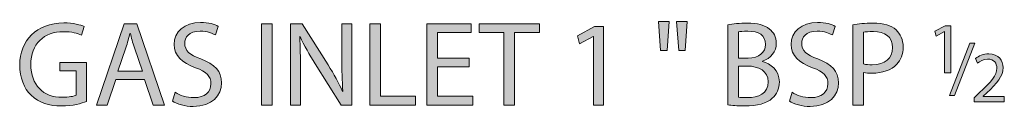
# Model space of a CAD drawing. Units: inches. Extents: x 14 to 293, y -191 to -21.
# Drawn here: x 267 to 293, y -124 to -122 of the extents above; entities that cross this region are included whole.
import ezdxf

# ---------------------------------------------------------------- set-up
doc = ezdxf.new("R2010")
doc.units = ezdxf.units.IN
doc.header["$MEASUREMENT"] = 0
doc.layers.add('Layer 1', color=7, linetype='Continuous')

# ---------------------------------------------------------------- blocks, each defined once
blk = doc.blocks.new('block 88')
at = {"layer": 'Layer 1', "true_color": 0x0078c1}
h = blk.add_hatch(color=144, dxfattribs=at)
h.dxf.hatch_style = 2
edge = h.paths.add_edge_path()
edge.add_spline(control_points=[(268.64, -123.636), (268.516, -123.683), (268.269, -123.753), (267.981, -123.753), (267.657, -123.753), (267.391, -123.67), (267.181, -123.47), (266.998, -123.293), (266.883, -123.008), (266.883, -122.675), (266.883, -122.038), (267.324, -121.572), (268.04, -121.572), (268.288, -121.572), (268.485, -121.625), (268.577, -121.67), (268.577, -121.67), (268.507, -121.895), (268.507, -121.895), (268.393, -121.841), (268.25, -121.803), (268.034, -121.803), (267.514, -121.803), (267.175, -122.126), (267.175, -122.662), (267.175, -123.204), (267.499, -123.525), (267.999, -123.525), (268.18, -123.525), (268.304, -123.499), (268.367, -123.467), (268.367, -123.467), (268.367, -122.83), (268.367, -122.83), (268.367, -122.83), (267.936, -122.83), (267.936, -122.83), (267.936, -122.83), (267.936, -122.608), (267.936, -122.608), (267.936, -122.608), (268.64, -122.608), (268.64, -122.608), (268.64, -122.608), (268.64, -123.636), (268.64, -123.636)], knot_values=[0, 0, 0, 0, 1, 1, 1, 2, 2, 2, 3, 3, 3, 4, 4, 4, 5, 5, 5, 6, 6, 6, 7, 7, 7, 8, 8, 8, 9, 9, 9, 10, 10, 10, 11, 11, 11, 12, 12, 12, 13, 13, 13, 14, 14, 14, 15, 15, 15, 15], degree=3, periodic=1)
h = blk.add_hatch(color=144, dxfattribs=at)
h.dxf.hatch_style = 2
h.paths.add_polyline_path([(269.404, -123.058), (269.182, -123.731), (268.896, -123.731), (269.626, -121.594), (269.955, -121.594), (270.685, -123.731), (270.39, -123.731), (270.161, -123.058)])
edge = h.paths.add_edge_path()
edge.add_spline(control_points=[(270.108, -122.843), (270.108, -122.843), (269.895, -122.228), (269.895, -122.228), (269.847, -122.088), (269.816, -121.962), (269.784, -121.838), (269.784, -121.838), (269.778, -121.838), (269.778, -121.838), (269.746, -121.962), (269.714, -122.095), (269.67, -122.225), (269.67, -122.225), (269.461, -122.843), (269.461, -122.843), (269.461, -122.843), (270.108, -122.843), (270.108, -122.843)], knot_values=[0, 0, 0, 0, 1, 1, 1, 2, 2, 2, 3, 3, 3, 4, 4, 4, 5, 5, 5, 6, 6, 6, 6], degree=3, periodic=1)
h = blk.add_hatch(color=144, dxfattribs=at)
h.dxf.hatch_style = 2
edge = h.paths.add_edge_path()
edge.add_spline(control_points=[(270.963, -123.394), (271.087, -123.474), (271.265, -123.534), (271.455, -123.534), (271.737, -123.534), (271.902, -123.385), (271.902, -123.169), (271.902, -122.973), (271.788, -122.856), (271.499, -122.748), (271.15, -122.621), (270.935, -122.437), (270.935, -122.139), (270.935, -121.806), (271.211, -121.559), (271.626, -121.559), (271.841, -121.559), (272.003, -121.609), (272.095, -121.664), (272.095, -121.664), (272.019, -121.889), (272.019, -121.889), (271.953, -121.847), (271.81, -121.787), (271.616, -121.787), (271.325, -121.787), (271.214, -121.962), (271.214, -122.107), (271.214, -122.307), (271.344, -122.405), (271.639, -122.519), (272, -122.659), (272.181, -122.834), (272.181, -123.147), (272.181, -123.477), (271.94, -123.765), (271.436, -123.765), (271.23, -123.765), (271.005, -123.702), (270.891, -123.626), (270.891, -123.626), (270.963, -123.394), (270.963, -123.394)], knot_values=[0, 0, 0, 0, 1, 1, 1, 2, 2, 2, 3, 3, 3, 4, 4, 4, 5, 5, 5, 6, 6, 6, 7, 7, 7, 8, 8, 8, 9, 9, 9, 10, 10, 10, 11, 11, 11, 12, 12, 12, 13, 13, 13, 14, 14, 14, 14], degree=3, periodic=1)
h = blk.add_hatch(color=144, dxfattribs=at)
h.dxf.hatch_style = 2
h.paths.add_polyline_path([(273.509, -121.594), (273.509, -123.731), (273.23, -123.731), (273.23, -121.594)])
h = blk.add_hatch(color=144, dxfattribs=at)
h.dxf.hatch_style = 2
edge = h.paths.add_edge_path()
edge.add_spline(control_points=[(273.991, -123.731), (273.991, -123.731), (273.991, -121.594), (273.991, -121.594), (273.991, -121.594), (274.295, -121.594), (274.295, -121.594), (274.295, -121.594), (274.977, -122.675), (274.977, -122.675), (275.132, -122.925), (275.259, -123.15), (275.357, -123.369), (275.357, -123.369), (275.367, -123.366), (275.367, -123.366), (275.341, -123.081), (275.335, -122.821), (275.335, -122.488), (275.335, -122.488), (275.335, -121.594), (275.335, -121.594), (275.335, -121.594), (275.595, -121.594), (275.595, -121.594), (275.595, -121.594), (275.595, -123.731), (275.595, -123.731), (275.595, -123.731), (275.316, -123.731), (275.316, -123.731), (275.316, -123.731), (274.637, -122.646), (274.637, -122.646), (274.488, -122.408), (274.346, -122.164), (274.241, -121.933), (274.241, -121.933), (274.232, -121.936), (274.232, -121.936), (274.248, -122.205), (274.251, -122.462), (274.251, -122.818), (274.251, -122.818), (274.251, -123.731), (274.251, -123.731), (274.251, -123.731), (273.991, -123.731), (273.991, -123.731)], knot_values=[0, 0, 0, 0, 1, 1, 1, 2, 2, 2, 3, 3, 3, 4, 4, 4, 5, 5, 5, 6, 6, 6, 7, 7, 7, 8, 8, 8, 9, 9, 9, 10, 10, 10, 11, 11, 11, 12, 12, 12, 13, 13, 13, 14, 14, 14, 15, 15, 15, 16, 16, 16, 16], degree=3, periodic=1)
h = blk.add_hatch(color=144, dxfattribs=at)
h.dxf.hatch_style = 2
h.paths.add_polyline_path([(276.073, -121.594), (276.352, -121.594), (276.352, -123.499), (277.266, -123.499), (277.266, -123.731), (276.073, -123.731)])
h = blk.add_hatch(color=144, dxfattribs=at)
h.dxf.hatch_style = 2
h.paths.add_polyline_path([(278.676, -122.729), (277.849, -122.729), (277.849, -123.499), (278.774, -123.499), (278.774, -123.731), (277.57, -123.731), (277.57, -121.594), (278.727, -121.594), (278.727, -121.825), (277.849, -121.825), (277.849, -122.5), (278.676, -122.5)])
h = blk.add_hatch(color=144, dxfattribs=at)
h.dxf.hatch_style = 2
h.paths.add_polyline_path([(279.589, -121.828), (278.939, -121.828), (278.939, -121.594), (280.521, -121.594), (280.521, -121.828), (279.868, -121.828), (279.868, -123.731), (279.589, -123.731)])
h = blk.add_hatch(color=144, dxfattribs=at)
h.dxf.hatch_style = 2
h.paths.add_polyline_path([(281.938, -121.93), (281.932, -121.93), (281.574, -122.123), (281.519, -121.911), (281.97, -121.67), (282.207, -121.67), (282.207, -123.731), (281.938, -123.731)])
h = blk.add_hatch(color=144, dxfattribs=at)
h.dxf.hatch_style = 2
h.paths.add_polyline_path([(283.925, -121.536), (283.872, -122.297), (283.701, -122.297), (283.65, -121.536)])
h.paths.add_polyline_path([(284.398, -121.536), (284.344, -122.297), (284.176, -122.297), (284.122, -121.536)])
h = blk.add_hatch(color=144, dxfattribs=at)
h.dxf.hatch_style = 2
edge = h.paths.add_edge_path()
edge.add_spline(control_points=[(285.469, -121.625), (285.59, -121.597), (285.783, -121.578), (285.974, -121.578), (286.249, -121.578), (286.427, -121.625), (286.557, -121.733), (286.668, -121.815), (286.738, -121.942), (286.738, -122.11), (286.738, -122.32), (286.598, -122.5), (286.376, -122.58), (286.376, -122.58), (286.376, -122.589), (286.376, -122.589), (286.579, -122.637), (286.817, -122.805), (286.817, -123.122), (286.817, -123.306), (286.744, -123.448), (286.633, -123.55), (286.487, -123.686), (286.246, -123.75), (285.897, -123.75), (285.707, -123.75), (285.561, -123.737), (285.469, -123.724), (285.469, -123.724), (285.469, -121.625), (285.469, -121.625)], knot_values=[0, 0, 0, 0, 1, 1, 1, 2, 2, 2, 3, 3, 3, 4, 4, 4, 5, 5, 5, 6, 6, 6, 7, 7, 7, 8, 8, 8, 9, 9, 9, 10, 10, 10, 10], degree=3, periodic=1)
edge = h.paths.add_edge_path()
edge.add_spline(control_points=[(285.745, -122.5), (285.745, -122.5), (285.996, -122.5), (285.996, -122.5), (286.284, -122.5), (286.456, -122.345), (286.456, -122.139), (286.456, -121.892), (286.268, -121.79), (285.989, -121.79), (285.863, -121.79), (285.79, -121.8), (285.745, -121.809), (285.745, -121.809), (285.745, -122.5), (285.745, -122.5)], knot_values=[0, 0, 0, 0, 1, 1, 1, 2, 2, 2, 3, 3, 3, 4, 4, 4, 5, 5, 5, 5], degree=3, periodic=1)
edge = h.paths.add_edge_path()
edge.add_spline(control_points=[(285.745, -123.521), (285.802, -123.531), (285.879, -123.534), (285.977, -123.534), (286.262, -123.534), (286.525, -123.43), (286.525, -123.119), (286.525, -122.83), (286.275, -122.706), (285.974, -122.706), (285.974, -122.706), (285.745, -122.706), (285.745, -122.706), (285.745, -122.706), (285.745, -123.521), (285.745, -123.521)], knot_values=[0, 0, 0, 0, 1, 1, 1, 2, 2, 2, 3, 3, 3, 4, 4, 4, 5, 5, 5, 5], degree=3, periodic=1)
h = blk.add_hatch(color=144, dxfattribs=at)
h.dxf.hatch_style = 2
edge = h.paths.add_edge_path()
edge.add_spline(control_points=[(287.152, -123.394), (287.276, -123.474), (287.454, -123.534), (287.644, -123.534), (287.926, -123.534), (288.091, -123.385), (288.091, -123.169), (288.091, -122.973), (287.977, -122.856), (287.689, -122.748), (287.34, -122.621), (287.124, -122.437), (287.124, -122.139), (287.124, -121.806), (287.4, -121.559), (287.815, -121.559), (288.031, -121.559), (288.193, -121.609), (288.285, -121.664), (288.285, -121.664), (288.208, -121.889), (288.208, -121.889), (288.142, -121.847), (287.999, -121.787), (287.806, -121.787), (287.514, -121.787), (287.403, -121.962), (287.403, -122.107), (287.403, -122.307), (287.533, -122.405), (287.828, -122.519), (288.189, -122.659), (288.37, -122.834), (288.37, -123.147), (288.37, -123.477), (288.129, -123.765), (287.625, -123.765), (287.419, -123.765), (287.194, -123.702), (287.08, -123.626), (287.08, -123.626), (287.152, -123.394), (287.152, -123.394)], knot_values=[0, 0, 0, 0, 1, 1, 1, 2, 2, 2, 3, 3, 3, 4, 4, 4, 5, 5, 5, 6, 6, 6, 7, 7, 7, 8, 8, 8, 9, 9, 9, 10, 10, 10, 11, 11, 11, 12, 12, 12, 13, 13, 13, 14, 14, 14, 14], degree=3, periodic=1)
h = blk.add_hatch(color=144, dxfattribs=at)
h.dxf.hatch_style = 2
edge = h.paths.add_edge_path()
edge.add_spline(control_points=[(288.75, -121.619), (288.884, -121.597), (289.058, -121.578), (289.28, -121.578), (289.553, -121.578), (289.753, -121.641), (289.879, -121.755), (289.993, -121.857), (290.066, -122.012), (290.066, -122.202), (290.066, -122.396), (290.009, -122.548), (289.901, -122.659), (289.753, -122.814), (289.518, -122.893), (289.248, -122.893), (289.166, -122.893), (289.09, -122.89), (289.026, -122.874), (289.026, -122.874), (289.026, -123.731), (289.026, -123.731), (289.026, -123.731), (288.75, -123.731), (288.75, -123.731), (288.75, -123.731), (288.75, -121.619), (288.75, -121.619)], knot_values=[0, 0, 0, 0, 1, 1, 1, 2, 2, 2, 3, 3, 3, 4, 4, 4, 5, 5, 5, 6, 6, 6, 7, 7, 7, 8, 8, 8, 9, 9, 9, 9], degree=3, periodic=1)
edge = h.paths.add_edge_path()
edge.add_spline(control_points=[(289.026, -122.65), (289.087, -122.665), (289.163, -122.672), (289.255, -122.672), (289.587, -122.672), (289.79, -122.507), (289.79, -122.218), (289.79, -121.933), (289.587, -121.797), (289.286, -121.797), (289.166, -121.797), (289.074, -121.806), (289.026, -121.819), (289.026, -121.819), (289.026, -122.65), (289.026, -122.65)], knot_values=[0, 0, 0, 0, 1, 1, 1, 2, 2, 2, 3, 3, 3, 4, 4, 4, 5, 5, 5, 5], degree=3, periodic=1)
at = {"layer": 'Layer 1', "lineweight": 0}
for points in [[(269.404, -123.058), (269.182, -123.731), (268.896, -123.731), (269.626, -121.594), (269.955, -121.594), (270.685, -123.731), (270.39, -123.731), (270.161, -123.058), (269.404, -123.058)], [(273.509, -121.594), (273.509, -123.731), (273.23, -123.731), (273.23, -121.594), (273.509, -121.594)], [(276.073, -121.594), (276.352, -121.594), (276.352, -123.499), (277.266, -123.499), (277.266, -123.731), (276.073, -123.731), (276.073, -121.594)], [(278.676, -122.729), (277.849, -122.729), (277.849, -123.499), (278.774, -123.499), (278.774, -123.731), (277.57, -123.731), (277.57, -121.594), (278.727, -121.594), (278.727, -121.825), (277.849, -121.825), (277.849, -122.5), (278.676, -122.5), (278.676, -122.729)], [(279.589, -121.828), (278.939, -121.828), (278.939, -121.594), (280.521, -121.594), (280.521, -121.828), (279.868, -121.828), (279.868, -123.731), (279.589, -123.731), (279.589, -121.828)], [(281.938, -121.93), (281.932, -121.93), (281.574, -122.123), (281.519, -121.911), (281.97, -121.67), (282.207, -121.67), (282.207, -123.731), (281.938, -123.731), (281.938, -121.93)], [(283.925, -121.536), (283.872, -122.297), (283.701, -122.297), (283.65, -121.536), (283.925, -121.536)], [(284.398, -121.536), (284.344, -122.297), (284.176, -122.297), (284.122, -121.536), (284.398, -121.536)]]:
    blk.add_lwpolyline(points, dxfattribs=at)
for points, knots in [([(268.64, -123.636), (268.516, -123.683), (268.269, -123.753), (267.981, -123.753), (267.657, -123.753), (267.391, -123.67), (267.181, -123.47), (266.998, -123.293), (266.883, -123.008), (266.883, -122.675), (266.883, -122.038), (267.324, -121.572), (268.04, -121.572), (268.288, -121.572), (268.485, -121.625), (268.577, -121.67), (268.577, -121.67), (268.507, -121.895), (268.507, -121.895), (268.393, -121.841), (268.25, -121.803), (268.034, -121.803), (267.514, -121.803), (267.175, -122.126), (267.175, -122.662), (267.175, -123.204), (267.499, -123.525), (267.999, -123.525), (268.18, -123.525), (268.304, -123.499), (268.367, -123.467), (268.367, -123.467), (268.367, -122.83), (268.367, -122.83), (268.367, -122.83), (267.936, -122.83), (267.936, -122.83), (267.936, -122.83), (267.936, -122.608), (267.936, -122.608), (267.936, -122.608), (268.64, -122.608), (268.64, -122.608), (268.64, -122.608), (268.64, -123.636), (268.64, -123.636)], [0, 0, 0, 0, 1, 1, 1, 2, 2, 2, 3, 3, 3, 4, 4, 4, 5, 5, 5, 6, 6, 6, 7, 7, 7, 8, 8, 8, 9, 9, 9, 10, 10, 10, 11, 11, 11, 12, 12, 12, 13, 13, 13, 14, 14, 14, 15, 15, 15, 15]), ([(270.963, -123.394), (271.087, -123.474), (271.265, -123.534), (271.455, -123.534), (271.737, -123.534), (271.902, -123.385), (271.902, -123.169), (271.902, -122.973), (271.788, -122.856), (271.499, -122.748), (271.15, -122.621), (270.935, -122.437), (270.935, -122.139), (270.935, -121.806), (271.211, -121.559), (271.626, -121.559), (271.841, -121.559), (272.003, -121.609), (272.095, -121.664), (272.095, -121.664), (272.019, -121.889), (272.019, -121.889), (271.953, -121.847), (271.81, -121.787), (271.616, -121.787), (271.325, -121.787), (271.214, -121.962), (271.214, -122.107), (271.214, -122.307), (271.344, -122.405), (271.639, -122.519), (272, -122.659), (272.181, -122.834), (272.181, -123.147), (272.181, -123.477), (271.94, -123.765), (271.436, -123.765), (271.23, -123.765), (271.005, -123.702), (270.891, -123.626), (270.891, -123.626), (270.963, -123.394), (270.963, -123.394)], [0, 0, 0, 0, 1, 1, 1, 2, 2, 2, 3, 3, 3, 4, 4, 4, 5, 5, 5, 6, 6, 6, 7, 7, 7, 8, 8, 8, 9, 9, 9, 10, 10, 10, 11, 11, 11, 12, 12, 12, 13, 13, 13, 14, 14, 14, 14]), ([(273.991, -123.731), (273.991, -123.731), (273.991, -121.594), (273.991, -121.594), (273.991, -121.594), (274.295, -121.594), (274.295, -121.594), (274.295, -121.594), (274.977, -122.675), (274.977, -122.675), (275.132, -122.925), (275.259, -123.15), (275.357, -123.369), (275.357, -123.369), (275.367, -123.366), (275.367, -123.366), (275.341, -123.081), (275.335, -122.821), (275.335, -122.488), (275.335, -122.488), (275.335, -121.594), (275.335, -121.594), (275.335, -121.594), (275.595, -121.594), (275.595, -121.594), (275.595, -121.594), (275.595, -123.731), (275.595, -123.731), (275.595, -123.731), (275.316, -123.731), (275.316, -123.731), (275.316, -123.731), (274.637, -122.646), (274.637, -122.646), (274.488, -122.408), (274.346, -122.164), (274.241, -121.933), (274.241, -121.933), (274.232, -121.936), (274.232, -121.936), (274.248, -122.205), (274.251, -122.462), (274.251, -122.818), (274.251, -122.818), (274.251, -123.731), (274.251, -123.731), (274.251, -123.731), (273.991, -123.731), (273.991, -123.731)], [0, 0, 0, 0, 1, 1, 1, 2, 2, 2, 3, 3, 3, 4, 4, 4, 5, 5, 5, 6, 6, 6, 7, 7, 7, 8, 8, 8, 9, 9, 9, 10, 10, 10, 11, 11, 11, 12, 12, 12, 13, 13, 13, 14, 14, 14, 15, 15, 15, 16, 16, 16, 16]), ([(285.469, -121.625), (285.59, -121.597), (285.783, -121.578), (285.974, -121.578), (286.249, -121.578), (286.427, -121.625), (286.557, -121.733), (286.668, -121.815), (286.738, -121.942), (286.738, -122.11), (286.738, -122.32), (286.598, -122.5), (286.376, -122.58), (286.376, -122.58), (286.376, -122.589), (286.376, -122.589), (286.579, -122.637), (286.817, -122.805), (286.817, -123.122), (286.817, -123.306), (286.744, -123.448), (286.633, -123.55), (286.487, -123.686), (286.246, -123.75), (285.897, -123.75), (285.707, -123.75), (285.561, -123.737), (285.469, -123.724), (285.469, -123.724), (285.469, -121.625), (285.469, -121.625)], [0, 0, 0, 0, 1, 1, 1, 2, 2, 2, 3, 3, 3, 4, 4, 4, 5, 5, 5, 6, 6, 6, 7, 7, 7, 8, 8, 8, 9, 9, 9, 10, 10, 10, 10]), ([(287.152, -123.394), (287.276, -123.474), (287.454, -123.534), (287.644, -123.534), (287.926, -123.534), (288.091, -123.385), (288.091, -123.169), (288.091, -122.973), (287.977, -122.856), (287.689, -122.748), (287.34, -122.621), (287.124, -122.437), (287.124, -122.139), (287.124, -121.806), (287.4, -121.559), (287.815, -121.559), (288.031, -121.559), (288.193, -121.609), (288.285, -121.664), (288.285, -121.664), (288.208, -121.889), (288.208, -121.889), (288.142, -121.847), (287.999, -121.787), (287.806, -121.787), (287.514, -121.787), (287.403, -121.962), (287.403, -122.107), (287.403, -122.307), (287.533, -122.405), (287.828, -122.519), (288.189, -122.659), (288.37, -122.834), (288.37, -123.147), (288.37, -123.477), (288.129, -123.765), (287.625, -123.765), (287.419, -123.765), (287.194, -123.702), (287.08, -123.626), (287.08, -123.626), (287.152, -123.394), (287.152, -123.394)], [0, 0, 0, 0, 1, 1, 1, 2, 2, 2, 3, 3, 3, 4, 4, 4, 5, 5, 5, 6, 6, 6, 7, 7, 7, 8, 8, 8, 9, 9, 9, 10, 10, 10, 11, 11, 11, 12, 12, 12, 13, 13, 13, 14, 14, 14, 14]), ([(288.75, -121.619), (288.884, -121.597), (289.058, -121.578), (289.28, -121.578), (289.553, -121.578), (289.753, -121.641), (289.879, -121.755), (289.993, -121.857), (290.066, -122.012), (290.066, -122.202), (290.066, -122.396), (290.009, -122.548), (289.901, -122.659), (289.753, -122.814), (289.518, -122.893), (289.248, -122.893), (289.166, -122.893), (289.09, -122.89), (289.026, -122.874), (289.026, -122.874), (289.026, -123.731), (289.026, -123.731), (289.026, -123.731), (288.75, -123.731), (288.75, -123.731), (288.75, -123.731), (288.75, -121.619), (288.75, -121.619)], [0, 0, 0, 0, 1, 1, 1, 2, 2, 2, 3, 3, 3, 4, 4, 4, 5, 5, 5, 6, 6, 6, 7, 7, 7, 8, 8, 8, 9, 9, 9, 9]), ([(270.108, -122.843), (270.108, -122.843), (269.895, -122.228), (269.895, -122.228), (269.847, -122.088), (269.816, -121.962), (269.784, -121.838), (269.784, -121.838), (269.778, -121.838), (269.778, -121.838), (269.746, -121.962), (269.714, -122.095), (269.67, -122.225), (269.67, -122.225), (269.461, -122.843), (269.461, -122.843), (269.461, -122.843), (270.108, -122.843), (270.108, -122.843)], [0, 0, 0, 0, 1, 1, 1, 2, 2, 2, 3, 3, 3, 4, 4, 4, 5, 5, 5, 6, 6, 6, 6]), ([(285.745, -122.5), (285.745, -122.5), (285.996, -122.5), (285.996, -122.5), (286.284, -122.5), (286.456, -122.345), (286.456, -122.139), (286.456, -121.892), (286.268, -121.79), (285.989, -121.79), (285.863, -121.79), (285.79, -121.8), (285.745, -121.809), (285.745, -121.809), (285.745, -122.5), (285.745, -122.5)], [0, 0, 0, 0, 1, 1, 1, 2, 2, 2, 3, 3, 3, 4, 4, 4, 5, 5, 5, 5]), ([(289.026, -122.65), (289.087, -122.665), (289.163, -122.672), (289.255, -122.672), (289.587, -122.672), (289.79, -122.507), (289.79, -122.218), (289.79, -121.933), (289.587, -121.797), (289.286, -121.797), (289.166, -121.797), (289.074, -121.806), (289.026, -121.819), (289.026, -121.819), (289.026, -122.65), (289.026, -122.65)], [0, 0, 0, 0, 1, 1, 1, 2, 2, 2, 3, 3, 3, 4, 4, 4, 5, 5, 5, 5]), ([(285.745, -123.521), (285.802, -123.531), (285.879, -123.534), (285.977, -123.534), (286.262, -123.534), (286.525, -123.43), (286.525, -123.119), (286.525, -122.83), (286.275, -122.706), (285.974, -122.706), (285.974, -122.706), (285.745, -122.706), (285.745, -122.706), (285.745, -122.706), (285.745, -123.521), (285.745, -123.521)], [0, 0, 0, 0, 1, 1, 1, 2, 2, 2, 3, 3, 3, 4, 4, 4, 5, 5, 5, 5])]:
    blk.add_open_spline(points, degree=3, knots=knots, dxfattribs=at)
blk = doc.blocks.new('block 87')
at = {"layer": 'Layer 1'}
blk.add_blockref('block 88', (0, 0), dxfattribs=at)
blk = doc.blocks.new('block 90')
at = {"layer": 'Layer 1', "true_color": 0x0078c1}
h = blk.add_hatch(color=144, dxfattribs=at)
h.dxf.hatch_style = 2
h.paths.add_polyline_path([(291.286, -123.481), (291.814, -122.103), (291.945, -122.103), (291.413, -123.481)])
at = {"layer": 'Layer 1', "lineweight": 0}
blk.add_lwpolyline([(291.286, -123.481), (291.814, -122.103), (291.945, -122.103), (291.413, -123.481), (291.286, -123.481)], dxfattribs=at)
blk = doc.blocks.new('block 89')
at = {"layer": 'Layer 1'}
blk.add_blockref('block 90', (0, 0), dxfattribs=at)
blk = doc.blocks.new('block 92')
at = {"layer": 'Layer 1', "true_color": 0x0078c1}
h = blk.add_hatch(color=144, dxfattribs=at)
h.dxf.hatch_style = 2
edge = h.paths.add_edge_path()
edge.add_spline(control_points=[(291.932, -123.64), (291.932, -123.64), (291.932, -123.538), (291.932, -123.538), (291.932, -123.538), (292.063, -123.411), (292.063, -123.411), (292.378, -123.11), (292.523, -122.951), (292.523, -122.764), (292.523, -122.639), (292.464, -122.523), (292.28, -122.523), (292.168, -122.523), (292.075, -122.58), (292.017, -122.627), (292.017, -122.627), (291.964, -122.51), (291.964, -122.51), (292.048, -122.439), (292.171, -122.384), (292.312, -122.384), (292.578, -122.384), (292.69, -122.567), (292.69, -122.744), (292.69, -122.971), (292.525, -123.156), (292.264, -123.407), (292.264, -123.407), (292.168, -123.498), (292.168, -123.498), (292.168, -123.498), (292.168, -123.502), (292.168, -123.502), (292.168, -123.502), (292.72, -123.502), (292.72, -123.502), (292.72, -123.502), (292.72, -123.64), (292.72, -123.64), (292.72, -123.64), (291.932, -123.64), (291.932, -123.64)], knot_values=[0, 0, 0, 0, 1, 1, 1, 2, 2, 2, 3, 3, 3, 4, 4, 4, 5, 5, 5, 6, 6, 6, 7, 7, 7, 8, 8, 8, 9, 9, 9, 10, 10, 10, 11, 11, 11, 12, 12, 12, 13, 13, 13, 14, 14, 14, 14], degree=3, periodic=1)
at = {"layer": 'Layer 1', "lineweight": 0}
blk.add_open_spline([(291.932, -123.64), (291.932, -123.64), (291.932, -123.538), (291.932, -123.538), (291.932, -123.538), (292.063, -123.411), (292.063, -123.411), (292.378, -123.11), (292.523, -122.951), (292.523, -122.764), (292.523, -122.639), (292.464, -122.523), (292.28, -122.523), (292.168, -122.523), (292.075, -122.58), (292.017, -122.627), (292.017, -122.627), (291.964, -122.51), (291.964, -122.51), (292.048, -122.439), (292.171, -122.384), (292.312, -122.384), (292.578, -122.384), (292.69, -122.567), (292.69, -122.744), (292.69, -122.971), (292.525, -123.156), (292.264, -123.407), (292.264, -123.407), (292.168, -123.498), (292.168, -123.498), (292.168, -123.498), (292.168, -123.502), (292.168, -123.502), (292.168, -123.502), (292.72, -123.502), (292.72, -123.502), (292.72, -123.502), (292.72, -123.64), (292.72, -123.64), (292.72, -123.64), (291.932, -123.64), (291.932, -123.64)], degree=3, knots=[0, 0, 0, 0, 1, 1, 1, 2, 2, 2, 3, 3, 3, 4, 4, 4, 5, 5, 5, 6, 6, 6, 7, 7, 7, 8, 8, 8, 9, 9, 9, 10, 10, 10, 11, 11, 11, 12, 12, 12, 13, 13, 13, 14, 14, 14, 14], dxfattribs=at)
blk = doc.blocks.new('block 91')
at = {"layer": 'Layer 1'}
blk.add_blockref('block 92', (0, 0), dxfattribs=at)
blk = doc.blocks.new('block 94')
at = {"layer": 'Layer 1', "true_color": 0x0078c1}
h = blk.add_hatch(color=144, dxfattribs=at)
h.dxf.hatch_style = 2
h.paths.add_polyline_path([(291.152, -121.801), (291.148, -121.801), (290.933, -121.917), (290.901, -121.79), (291.171, -121.646), (291.313, -121.646), (291.313, -122.881), (291.152, -122.881)])
at = {"layer": 'Layer 1', "lineweight": 0}
blk.add_lwpolyline([(291.152, -121.801), (291.148, -121.801), (290.933, -121.917), (290.901, -121.79), (291.171, -121.646), (291.313, -121.646), (291.313, -122.881), (291.152, -122.881), (291.152, -121.801)], dxfattribs=at)
blk = doc.blocks.new('block 93')
at = {"layer": 'Layer 1'}
blk.add_blockref('block 94', (0, 0), dxfattribs=at)

msp = doc.modelspace()

# ---------------------------------------------------------------- block references
at = {"layer": 'Layer 1'}
for name in ['block 87', 'block 93', 'block 89', 'block 91']:
    msp.add_blockref(name, (0, 0), dxfattribs=at)

doc.saveas('drawing.dxf')
